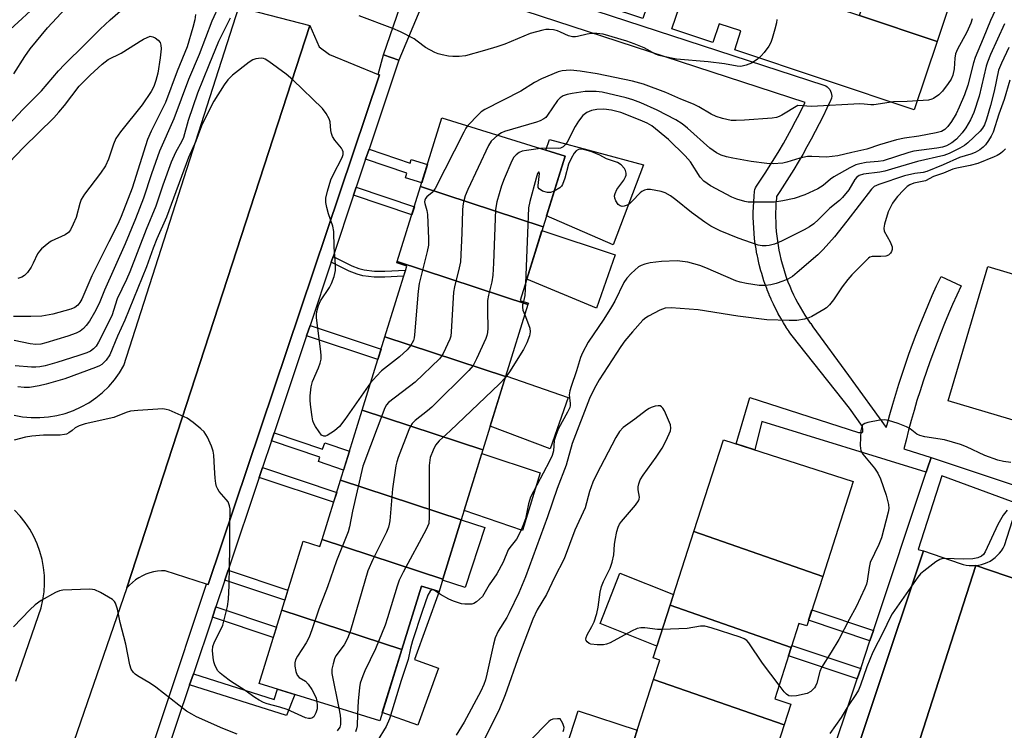
# Model space of a CAD drawing. Units: inches. Extents: x 1255767 to 1261767, y 549452 to 553452.
# Drawn here: x 1257720 to 1257985, y 551617 to 551808 of the extents above; entities that cross this region are included whole.
import ezdxf

# ---------------------------------------------------------------- set-up
doc = ezdxf.new("R2010")
doc.units = ezdxf.units.IN
doc.header["$MEASUREMENT"] = 0
for name, color, linetype in [('BLDG-Footprint', 5, 'Continuous'), ('CULTRL-Pad', 6, 'Continuous'), ('TRANS-Non Street Sidewalk', 7, 'Continuous'), ('TRANS-Parking Lot', 4, 'Continuous'), ('TRANS-Road', 130, 'Continuous'), ('TRANS-Street Sidewalk', 7, 'Continuous'), ('Undefined', 1, 'Continuous')]:
    doc.layers.add(name, color=color, linetype=linetype)

msp = doc.modelspace()

# ---------------------------------------------------------------- linework, layer by layer
at = {"layer": 'BLDG-Footprint'}
for points, elevation in [([(1257945.69, 551809.12), (1257956.58, 551842.55), (1257977.7, 551835.5), (1257966.58, 551802.15)], 437.01), ([(1257860.54, 551752.23), (1257827.53, 551763.05), (1257833.26, 551781.53), (1257866.44, 551771.24)], 435.01), ([(1257860.54, 551752.23), (1257854.37, 551732.34), (1257856.55, 551731.66), (1257856.44, 551731.31), (1257821.26, 551742.85), (1257827.53, 551763.05)], 433.05), ([(1257856.44, 551731.31), (1257850.43, 551711.93), (1257817.91, 551722.6), (1257823.82, 551741.66), (1257821.15, 551742.49), (1257821.26, 551742.85)], 433.09), ([(1258000.77, 551735.39), (1257989.5, 551699.47), (1257969.55, 551705.4), (1257980.28, 551741.49)], 425.68), ([(1257850.43, 551711.93), (1257844.32, 551692.2), (1257811.79, 551702.86), (1257817.91, 551722.6)], 433.05), ([(1257844.32, 551692.2), (1257838.46, 551673.3), (1257805.94, 551683.97), (1257811.79, 551702.86)], 433.05), ([(1257935.81, 551658.11), (1257901.11, 551670.15), (1257909.09, 551694.89), (1257944.03, 551683.62)], 424.75), ([(1257838.46, 551673.3), (1257833.51, 551657.34), (1257800.99, 551668.01), (1257805.94, 551683.97)], 432.72), ([(1257935.81, 551658.11), (1257931.5, 551644.75), (1257929.41, 551645.42), (1257927.34, 551638.99), (1257894.71, 551650.32), (1257901.11, 551670.15)], 424.92), ([(1257833.51, 551657.34), (1257832.49, 551654.05), (1257827.78, 551655.51), (1257822.47, 551638.39), (1257790.14, 551649), (1257795.9, 551667.57), (1257800.42, 551666.17), (1257800.99, 551668.01)], 432.22), ([(1257822.47, 551638.39), (1257816.52, 551619.19), (1257784.03, 551629.27), (1257790.14, 551649)], 430.7), ([(1257927.34, 551638.99), (1257922.87, 551625.13), (1257927.26, 551623.72), (1257925.45, 551618.11), (1257890.27, 551630.33), (1257891.95, 551635.55), (1257890.14, 551636.14), (1257894.71, 551650.32)], 424.8), ([(1257925.45, 551618.11), (1257919.45, 551599.5), (1257884.26, 551611.71), (1257890.27, 551630.33)], 423.29)]:
    msp.add_lwpolyline(points, close=True, dxfattribs=dict(at, elevation=elevation))
at = {"layer": 'CULTRL-Pad'}
for points in [[(1257907.99, 551818.85), (1257927.47, 551812.34), (1257928.17, 551812.11), (1257929.02, 551814.68), (1257945.69, 551809.12), (1257966.58, 551802.15), (1257960.43, 551783.73), (1257912.1, 551799.86), (1257913.79, 551804.94), (1257907.96, 551806.89), (1257906.26, 551801.81), (1257895.2, 551805.5), (1257897.21, 551811.54), (1257889.31, 551814.17), (1257887.35, 551808.3), (1257868.1, 551814.73), (1257873.33, 551830.41), (1257887.97, 551825.52)], [(1257887.59, 551768.89), (1257879.39, 551747.41), (1257861.46, 551755.2), (1257866.44, 551771.24), (1257861.27, 551772.84), (1257862.26, 551775.72)], [(1257879.95, 551744.68), (1257874.92, 551730.28), (1257856.16, 551738.13), (1257860.22, 551751.19)], [(1257867.29, 551706.26), (1257862.39, 551692.48), (1257846.3, 551698.59), (1257850.49, 551712.1)], [(1257859.72, 551685.97), (1257854.94, 551670.45), (1257839.24, 551675.82), (1257844.01, 551691.2)], [(1257844.79, 551671.22), (1257839.51, 551655.13), (1257833.44, 551657.12), (1257833.51, 551657.34), (1257838.46, 551673.3)], [(1257895.66, 551653.27), (1257891.17, 551639.33), (1257875.86, 551645.38), (1257881.22, 551658.97)], [(1257832.37, 551633.41), (1257826.8, 551618.01), (1257817.22, 551621.47), (1257822.47, 551638.39), (1257827.78, 551655.51), (1257832.49, 551654.05), (1257825.88, 551635.76)], [(1257877.96, 551592.18), (1257875.4, 551584.23), (1257865.71, 551587.36), (1257870.75, 551602.97), (1257864.49, 551604.99), (1257869.94, 551621.88), (1257885.88, 551616.73), (1257884.26, 551611.71)]]:
    msp.add_lwpolyline(points, close=True, dxfattribs=at)
at = {"layer": 'TRANS-Non Street Sidewalk'}
msp.add_lwpolyline([(1257829.82, 551825.08), (1257936.15, 551790.36), (1257936.6, 551790.17), (1257937.02, 551789.91), (1257937.39, 551789.58), (1257937.69, 551789.21), (1257937.94, 551788.78), (1257938.11, 551788.32), (1257938.2, 551787.84), (1257938.22, 551787.35), (1257938.15, 551786.87), (1257938.01, 551786.4), (1257937.94, 551786.23), (1257936.95, 551784.13), (1257935.93, 551782.02), (1257934.88, 551779.93), (1257933.8, 551777.84), (1257932.7, 551775.78), (1257931.57, 551773.72), (1257930.41, 551771.68), (1257929.23, 551769.66), (1257928.03, 551767.65), (1257926.79, 551765.66), (1257925.53, 551763.68), (1257924.25, 551761.72), (1257923.37, 551760.41), (1257923.32, 551759.86), (1257923.22, 551758.61), (1257923.15, 551757.31), (1257923.12, 551756.06), (1257923.11, 551754.78), (1257923.14, 551753.53), (1257923.21, 551752.28), (1257923.3, 551750.98), (1257923.43, 551749.73), (1257923.59, 551748.47), (1257923.78, 551747.23), (1257924, 551745.97), (1257924.26, 551744.74), (1257924.55, 551743.5), (1257924.87, 551742.26), (1257925.21, 551741.05), (1257925.6, 551739.83), (1257926, 551738.63), (1257926.44, 551737.45), (1257926.92, 551736.27), (1257927.42, 551735.11), (1257927.95, 551733.95), (1257928.51, 551732.81), (1257929.09, 551731.7), (1257929.71, 551730.59), (1257930.35, 551729.5), (1257931.03, 551728.41), (1257931.72, 551727.36), (1257932.47, 551726.29), (1257932.57, 551726.15), (1257933.12, 551725.25), (1257942.73, 551712.18), (1257952.91, 551698.16), (1257953.12, 551698.99), (1257953.87, 551701.72), (1257954.64, 551704.45), (1257955.45, 551707.16), (1257956.29, 551709.87), (1257957.16, 551712.57), (1257958.07, 551715.25), (1257959.01, 551717.93), (1257959.98, 551720.59), (1257960.98, 551723.24), (1257962.02, 551725.88), (1257963.08, 551728.5), (1257964.18, 551731.12), (1257965.31, 551733.72), (1257966.47, 551736.3), (1257967.66, 551738.85), (1257973.1, 551736.33), (1257971.93, 551733.81), (1257970.79, 551731.28), (1257969.7, 551728.76), (1257968.63, 551726.23), (1257967.59, 551723.66), (1257966.58, 551721.07), (1257965.61, 551718.51), (1257964.66, 551715.91), (1257963.75, 551713.3), (1257962.86, 551710.68), (1257962.01, 551708.06), (1257961.19, 551705.42), (1257960.41, 551702.78), (1257959.65, 551700.11), (1257958.92, 551697.44), (1257958.23, 551694.78), (1257957.65, 551692.42), (1257957.89, 551692.37), (1257964.98, 551690.1), (1257963.97, 551686.96), (1257963.7, 551686.16), (1257919.4, 551699.79), (1257917.5, 551692.18), (1257912.5, 551693.79), (1257916.2, 551706.27), (1257945.44, 551696.88), (1257946.41, 551696.88), (1257946.6, 551696.98), (1257946.6, 551697.56), (1257946.5, 551698.43), (1257943.02, 551703.37), (1257927.55, 551722.85), (1257927.51, 551722.93), (1257926.78, 551723.96), (1257926.74, 551724.02), (1257926, 551725.14), (1257925.96, 551725.21), (1257925.25, 551726.35), (1257925.21, 551726.41), (1257924.52, 551727.58), (1257924.49, 551727.63), (1257923.83, 551728.81), (1257923.79, 551728.88), (1257923.17, 551730.07), (1257923.14, 551730.14), (1257922.54, 551731.34), (1257922.51, 551731.41), (1257921.95, 551732.63), (1257921.92, 551732.7), (1257921.39, 551733.94), (1257921.36, 551734.01), (1257920.86, 551735.26), (1257920.83, 551735.33), (1257920.36, 551736.6), (1257920.34, 551736.66), (1257919.9, 551737.93), (1257919.88, 551738), (1257919.48, 551739.29), (1257919.46, 551739.36), (1257919.09, 551740.65), (1257919.06, 551740.73), (1257918.73, 551742.03), (1257918.71, 551742.1), (1257918.41, 551743.41), (1257918.39, 551743.49), (1257918.12, 551744.8), (1257918.11, 551744.88), (1257917.87, 551746.21), (1257917.86, 551746.28), (1257917.65, 551747.61), (1257917.64, 551747.68), (1257917.47, 551749.02), (1257917.47, 551749.09), (1257917.33, 551750.43), (1257917.32, 551750.5), (1257917.22, 551751.85), (1257917.22, 551751.92), (1257917.15, 551753.26), (1257917.15, 551753.34), (1257917.12, 551754.69), (1257917.12, 551754.76), (1257917.12, 551756.11), (1257917.12, 551756.18), (1257917.15, 551757.52), (1257917.16, 551757.6), (1257917.23, 551758.94), (1257917.23, 551759.02), (1257917.34, 551760.36), (1257917.34, 551760.44), (1257917.48, 551761.77), (1257917.57, 551762.26), (1257917.74, 551762.72), (1257917.98, 551763.14), (1257919.25, 551765.03), (1257920.49, 551766.93), (1257921.7, 551768.83), (1257922.9, 551770.77), (1257924.06, 551772.71), (1257925.21, 551774.66), (1257926.33, 551776.65), (1257927.42, 551778.63), (1257928.49, 551780.63), (1257929.53, 551782.65), (1257930.54, 551784.66), (1257931.05, 551785.71), (1257830.68, 551818.49), (1257821.67, 551797.1), (1257817.53, 551798.56), (1257825.65, 551822.06)], dxfattribs=at)
for points in [[(1257812.74, 551770.41), (1257813.64, 551773.09), (1257824.71, 551769.38), (1257825.01, 551770.36), (1257829.38, 551769.01), (1257827.84, 551764.04), (1257823.47, 551765.39), (1257823.87, 551766.68)], [(1257809.5, 551760.71), (1257810.22, 551762.87), (1257825.85, 551757.64), (1257825.18, 551755.46)], [(1257803.47, 551742.67), (1257803.99, 551744.22), (1257808.99, 551741.75), (1257810.94, 551740.99), (1257812.31, 551740.64), (1257815.09, 551740.3), (1257817.9, 551740.3), (1257823.48, 551740.55), (1257822.97, 551738.91), (1257817.93, 551738.69), (1257814.99, 551738.69), (1257812.01, 551739.04), (1257810.45, 551739.44), (1257808.34, 551740.27)], [(1257796.85, 551722.88), (1257797.77, 551725.65), (1257816.88, 551719.26), (1257816.01, 551716.47)], [(1257787.39, 551694.6), (1257788.11, 551696.74), (1257801.15, 551692.38), (1257801.71, 551694.04), (1257808.37, 551691.82), (1257806.79, 551686.73), (1257800.02, 551688.99), (1257800.43, 551690.23)], [(1257784.1, 551684.76), (1257784.99, 551687.4), (1257804.94, 551680.73), (1257804.11, 551678.07)], [(1257774.86, 551657.13), (1257775.13, 551657.93), (1257775.75, 551659.77), (1257791.82, 551654.39), (1257790.99, 551651.73)], [(1257771.5, 551647.16), (1257772.44, 551649.95), (1257788.74, 551644.46), (1257787.87, 551641.65)], [(1257949.46, 551643.56), (1257948.53, 551640.78), (1257932, 551646.31), (1257932.9, 551649.1)], [(1257946.03, 551633.31), (1257945.1, 551630.53), (1257926.61, 551636.72), (1257927.34, 551638.99), (1257927.51, 551639.51)], [(1257765.35, 551628.87), (1257766.37, 551631.89), (1257788.15, 551625), (1257789.04, 551627.71), (1257793.71, 551626.27), (1257791.44, 551620.62)]]:
    msp.add_lwpolyline(points, close=True, dxfattribs=at)
at = {"layer": 'TRANS-Parking Lot'}
for points in [[(1257816.14, 551793.24), (1257816.49, 551793.1), (1257770.32, 551655.89), (1257769.93, 551656.01), (1257758.79, 551659.58), (1257757.73, 551659.57), (1257756.67, 551659.48), (1257755.62, 551659.3), (1257754.59, 551659.03), (1257753.59, 551658.68), (1257752.62, 551658.24), (1257751.69, 551657.73), (1257750.8, 551657.15), (1257749.96, 551656.49), (1257749.19, 551655.76), (1257748.47, 551654.98), (1257797.69, 551806.44), (1257800.26, 551800.68), (1257803.04, 551798.63)], [(1257977.02, 551661.03), (1257951.2, 551580.68), (1257950.85, 551581.19), (1257950.36, 551581.78), (1257949.84, 551582.33), (1257949.26, 551582.83), (1257948.65, 551583.28), (1257948, 551583.68), (1257947.32, 551584.03), (1257937, 551587.27), (1257937.04, 551587.39), (1257962.9, 551664.99), (1257962.91, 551665.02), (1257972.84, 551661.58), (1257973.63, 551661.33), (1257974.44, 551661.14), (1257975.26, 551661.03), (1257976.09, 551660.99), (1257976.91, 551661.02)]]:
    msp.add_lwpolyline(points, close=True, dxfattribs=at)
msp.add_lwpolyline([(1258131.64, 551608.36), (1257977.02, 551661.03), (1257977.74, 551661.12), (1257978.55, 551661.3), (1257979.34, 551661.54), (1257980.11, 551661.86), (1257980.85, 551662.23), (1257981.55, 551662.68), (1257982.21, 551663.18), (1257982.82, 551663.73), (1257983.39, 551664.34), (1257983.9, 551664.99), (1257984.35, 551665.69), (1257984.74, 551666.42), (1257988.31, 551677.6), (1258033.82, 551662.68), (1258133.72, 551629.94), (1258133.63, 551629.7), (1258128.66, 551616.57)], dxfattribs=at)
at = {"layer": 'TRANS-Road'}
for points in [[(1257718.09, 551701.48, 0), (1257720.37, 551701.07, 0), (1257722.68, 551700.86, 0), (1257725, 551700.85, 0), (1257727.31, 551701.03, 0), (1257729.6, 551701.42, 0), (1257731.85, 551702, 0), (1257734.03, 551702.77, 0), (1257736.15, 551703.72, 0), (1257738.17, 551704.86, 0), (1257740.09, 551706.17, 0), (1257741.88, 551707.63, 0), (1257743.55, 551709.24, 0), (1257745.07, 551710.99, 0), (1257746.43, 551712.87, 0), (1257747.63, 551714.86, 0), (1257778.57, 551811.32, 0), (1257797.69, 551806.44, 0), (1257748.47, 551654.98, 0), (1257730.55, 551603.23, 0), (1257730.34, 551602.37, 0), (1257730.2, 551601.5, 0), (1257662.61, 551406.49, 0)], [(1257718.58, 551629.85, 0), (1257724.66, 551647.53, 0), (1257725.33, 551649.62, 0), (1257725.82, 551651.76, 0), (1257726.14, 551653.94, 0), (1257726.27, 551656.13, 0), (1257726.23, 551658.33, 0), (1257726.01, 551660.52, 0), (1257725.61, 551662.68, 0), (1257725.03, 551664.79, 0), (1257724.28, 551666.86, 0), (1257723.37, 551668.86, 0), (1257722.29, 551670.78, 0), (1257721.07, 551672.6, 0), (1257719.69, 551674.32, 0), (1257718.18, 551675.91, 0)], [(1258268.99, 551476.33, 0), (1258134.8, 551522.58, 0), (1258134.54, 551522.67, 0), (1258125.16, 551525.74, 0), (1258114.8, 551529.14, 0), (1257951.2, 551580.68, 0), (1257977.02, 551661.03, 0), (1258131.64, 551608.36, 0), (1258132.12, 551608.18, 0), (1258132.62, 551608.04, 0), (1258133.12, 551607.94, 0), (1258133.63, 551607.89, 0), (1258134.15, 551607.88, 0), (1258134.66, 551607.91, 0), (1258135.17, 551607.99, 0), (1258135.67, 551608.11, 0), (1258136.16, 551608.27, 0), (1258136.63, 551608.48, 0), (1258137.08, 551608.73, 0), (1258137.51, 551609.01, 0)]]:
    msp.add_polyline3d(points, dxfattribs=at)
at = {"layer": 'TRANS-Street Sidewalk'}
for points in [[(1257722.54, 551810.41), (1257715.89, 551804.23)], [(1257747.13, 551587.47), (1257769.93, 551656.01), (1257770.32, 551655.89), (1257816.49, 551793.1), (1257816.14, 551793.24), (1257817.53, 551798.56), (1257821.67, 551797.1), (1257813.64, 551773.09), (1257812.74, 551770.41), (1257810.22, 551762.87), (1257809.5, 551760.71), (1257803.99, 551744.22), (1257803.47, 551742.67), (1257797.77, 551725.65), (1257796.85, 551722.88), (1257788.11, 551696.74), (1257787.39, 551694.6), (1257784.99, 551687.4), (1257784.1, 551684.76), (1257775.75, 551659.77), (1257775.13, 551657.93), (1257774.86, 551657.13), (1257772.44, 551649.95), (1257771.5, 551647.16), (1257766.37, 551631.89), (1257765.35, 551628.87), (1257751.71, 551588.37)], [(1257936.66, 551605.29), (1257945.1, 551630.53), (1257946.03, 551633.31), (1257948.53, 551640.78), (1257949.46, 551643.56), (1257963.7, 551686.16), (1257963.97, 551686.96), (1257964.98, 551690.1), (1257988.94, 551682.08), (1257991.62, 551681.19), (1258016.2, 551672.96), (1258019.04, 551672.01), (1258025.5, 551669.85), (1258026.68, 551669.46), (1258029.59, 551668.49), (1258044.36, 551663.59), (1258047.06, 551662.7), (1258073.33, 551653.98), (1258075.8, 551653.16), (1258091.81, 551647.85), (1258094.94, 551646.81), (1258096.65, 551646.24), (1258117.57, 551639.36), (1258138.49, 551632.48)], [(1258143.87, 551624.68), (1258136.38, 551626.81), (1258137.28, 551628.93), (1258133.63, 551629.7), (1258133.72, 551629.94), (1258033.82, 551662.68), (1257988.31, 551677.6), (1257967.89, 551685.18), (1257961.51, 551665.37), (1257962.9, 551664.99), (1257937.04, 551587.39)]]:
    msp.add_lwpolyline(points, dxfattribs=at)
at = {"layer": 'Undefined'}
for points, elevation in [([(1257983.57, 551813.41), (1257980.96, 551807.79), (1257979.01, 551802.9), (1257976.84, 551797.76), (1257976.41, 551796.36), (1257974.87, 551790.38), (1257973.94, 551787.78), (1257972.56, 551784.42), (1257971.7, 551782.67), (1257970.52, 551780.59), (1257969.49, 551779.21), (1257968.69, 551778.43), (1257967.8, 551777.91), (1257966.38, 551777.52), (1257961.69, 551776.64), (1257957.8, 551776.06), (1257955.69, 551775.64), (1257951.13, 551774.32), (1257947.67, 551773.09), (1257943.63, 551772.21), (1257939.88, 551771.29), (1257936.85, 551771), (1257932.86, 551771.16), (1257931.74, 551771.12), (1257929.62, 551770.7), (1257926.18, 551769.65), (1257925.03, 551769.39), (1257922.46, 551769.18), (1257920.75, 551769.27), (1257916.5, 551769.82), (1257911.59, 551770.69), (1257909.87, 551771.05), (1257908.47, 551771.52), (1257907.19, 551772.15), (1257905.38, 551773.39), (1257899.4, 551778.79), (1257897.96, 551779.95), (1257896.26, 551780.98), (1257891.27, 551783.65), (1257886.79, 551785.63), (1257884.69, 551786.39), (1257882.86, 551786.94), (1257876.45, 551788.44), (1257874.81, 551788.63), (1257873.02, 551788.68), (1257871.85, 551788.61), (1257868.38, 551788.11), (1257866.97, 551787.84), (1257865.96, 551787.5), (1257865.11, 551786.98), (1257864.35, 551786.26), (1257861.72, 551782.25), (1257861.23, 551781.69), (1257860.67, 551781.26), (1257859.74, 551780.79), (1257858.71, 551780.41), (1257850.12, 551777.87), (1257849.31, 551777.52), (1257848.32, 551776.86)], 434), ([(1257709.2, 551771.83), (1257720.41, 551783.8), (1257725.43, 551788.86), (1257730.02, 551794.19), (1257731.64, 551795.95), (1257737.25, 551801.38), (1257741.22, 551805.42), (1257743.97, 551807.98), (1257747.32, 551810.92)], 442), ([(1257718.02, 551793.36), (1257721, 551798.11), (1257722.39, 551800.14), (1257727.07, 551805.8), (1257732.04, 551811.11)], 440), ([(1257773.39, 551812.09), (1257771.36, 551807.54), (1257767.89, 551798.62), (1257765.03, 551791.87), (1257761.11, 551781.31), (1257757.2, 551772.55), (1257755.04, 551766.44), (1257752.92, 551759.9), (1257750.76, 551754.35), (1257747.97, 551747.68), (1257742.42, 551735.14), (1257741.01, 551731.58), (1257739.73, 551729.15), (1257738.35, 551726.86), (1257737.51, 551725.69), (1257736.75, 551724.83), (1257735.83, 551724.13), (1257734.79, 551723.58), (1257732.55, 551722.8), (1257726.64, 551720.97), (1257725.26, 551720.65), (1257723.97, 551720.53), (1257722.42, 551720.69), (1257718.08, 551721.61)], 440), ([(1257766.93, 551809.4), (1257766.76, 551807.94), (1257766.24, 551805.92), (1257764.68, 551800.68), (1257761.99, 551794.08), (1257758.81, 551785.66), (1257757.9, 551783.7), (1257755.01, 551777.98), (1257754.02, 551775.7), (1257749.85, 551762.66), (1257746.93, 551755), (1257746.04, 551752.89), (1257743.59, 551748.2), (1257739, 551739.05), (1257736.3, 551732.7), (1257735.79, 551731.82), (1257735.22, 551731.09), (1257734.45, 551730.51), (1257733.4, 551730.06), (1257728.5, 551728.71), (1257725.57, 551728.17), (1257722.63, 551728.08), (1257717.91, 551728.11)], 442), ([(1257776.24, 551808.37), (1257773.13, 551802.11), (1257770.47, 551795.78), (1257767.5, 551788.21), (1257764.92, 551780.88), (1257763.72, 551776.26), (1257763.25, 551775.28), (1257761.51, 551772.2), (1257760.38, 551769.66), (1257758.14, 551763.45), (1257756.26, 551757.74), (1257753.63, 551751.52), (1257749.24, 551740.13), (1257748.33, 551738.04), (1257745.86, 551732.8), (1257744.42, 551728.29), (1257740.84, 551721.14), (1257740.15, 551720.04), (1257739.48, 551719.33), (1257738.66, 551718.77), (1257737.64, 551718.31), (1257735.47, 551717.53), (1257729.61, 551715.65), (1257726.44, 551714.79), (1257725.05, 551714.54), (1257723.97, 551714.43), (1257722.8, 551714.43), (1257718.33, 551714.77)], 438), ([(1257923.45, 551807.99), (1257923.32, 551807.13), (1257922.89, 551805.43), (1257922.19, 551802.9), (1257921.8, 551801.8), (1257921.26, 551800.84), (1257920.02, 551799.16), (1257919.24, 551798.26), (1257918.22, 551797.35), (1257917.35, 551796.7), (1257916.62, 551796.28), (1257915.23, 551795.75), (1257914.08, 551795.46), (1257913.56, 551795.41), (1257912.77, 551795.47), (1257909.38, 551796.11), (1257904.92, 551796.66), (1257896.46, 551797.38), (1257892.91, 551798.07), (1257891.81, 551798.37), (1257890.82, 551798.74), (1257887.72, 551800.43), (1257885.02, 551801.52), (1257883.09, 551802.21), (1257876.71, 551804.12), (1257874.99, 551804.3), (1257873.55, 551804.28), (1257872.39, 551804.08), (1257869.78, 551803.43), (1257869.2, 551803.36), (1257868.42, 551803.38), (1257867.38, 551803.62), (1257865.23, 551804.65), (1257864.41, 551804.97), (1257863.28, 551805.24), (1257862.12, 551805.37), (1257861.27, 551805.31), (1257860.42, 551805.15), (1257857.06, 551804.28), (1257850.19, 551801.36), (1257848.07, 551800.63), (1257844.78, 551799.65), (1257839.66, 551798.27), (1257837.95, 551798.07), (1257836.24, 551798.03), (1257835.09, 551798.16), (1257833.36, 551798.52), (1257832.23, 551798.82), (1257831.41, 551799.14), (1257828.82, 551800.5), (1257826.64, 551802.22), (1257825.78, 551802.79), (1257822.1, 551804.67), (1257820.05, 551805.6), (1257811.01, 551809.01)], 438), ([(1257976.06, 551808.19), (1257975.7, 551807.07), (1257974.61, 551804.65), (1257972.13, 551800.04), (1257971.56, 551798.76), (1257971.37, 551797.65), (1257971.24, 551794.74), (1257970.88, 551793.03), (1257970.41, 551791.98), (1257969.62, 551790.79), (1257968.03, 551788.75), (1257967.05, 551787.72), (1257965.65, 551786.77), (1257965.14, 551786.54), (1257964.32, 551786.35), (1257958.54, 551785.93), (1257954.83, 551785.88), (1257949.58, 551785.06), (1257948.77, 551785.05), (1257946.97, 551785.26), (1257945.82, 551785.29), (1257932.76, 551784.58), (1257929.12, 551784.89)], 436), ([(1257984.79, 551806.84), (1257980.99, 551798.61), (1257980.15, 551796.56), (1257979.81, 551795.51), (1257977.93, 551787.38), (1257976.45, 551782.97), (1257975.61, 551781.02), (1257974.32, 551778.87), (1257973.35, 551777.5), (1257971.84, 551775.83), (1257970.61, 551774.83), (1257969.17, 551774), (1257968.07, 551773.62), (1257966.51, 551773.35), (1257960.38, 551772.58), (1257958.96, 551772.19), (1257952.05, 551769.99), (1257950.74, 551769.78), (1257947.46, 551769.53), (1257945.79, 551769.2), (1257944.71, 551768.89), (1257943.13, 551768.12), (1257938.78, 551765.66), (1257937.89, 551765.03), (1257935.94, 551763.38), (1257934.52, 551762.45), (1257931.01, 551760.79), (1257928.15, 551759.8), (1257925.09, 551759.18), (1257922.84, 551758.84), (1257916.87, 551758.82), (1257915.69, 551758.89), (1257914.84, 551759.03), (1257912.68, 551759.67), (1257911.35, 551760.18), (1257905.62, 551763.24), (1257904.65, 551763.85), (1257903.83, 551764.5), (1257902.84, 551765.62), (1257900.17, 551769.7), (1257898.75, 551771.37), (1257894.25, 551775.75), (1257889.78, 551779.36), (1257888.52, 551780.13), (1257886.64, 551780.96), (1257881.47, 551782.95), (1257878.89, 551783.62), (1257876.91, 551783.85), (1257874.97, 551783.82), (1257873.59, 551783.52), (1257872.27, 551782.96), (1257871.21, 551782.16), (1257870.02, 551780.63), (1257869.12, 551779.2), (1257866.98, 551775.04), (1257866.52, 551774.36), (1257865.93, 551773.79), (1257865.2, 551773.4), (1257864.68, 551773.3), (1257861.33, 551773.42), (1257859.78, 551773.3)], 432), ([(1257716.75, 551769.57), (1257720.62, 551773.55), (1257728.75, 551781.57), (1257730.15, 551783.07), (1257731.67, 551784.84), (1257735.63, 551790.05), (1257736.56, 551791.11), (1257738.55, 551793.08), (1257741.78, 551795.98), (1257743.37, 551797.22), (1257746.89, 551798.97), (1257749.37, 551800.47), (1257752.06, 551802.23), (1257752.96, 551802.72), (1257754.76, 551803.52), (1257755.47, 551803.37), (1257756.07, 551803.1), (1257756.87, 551802.51), (1257757.37, 551801.86), (1257757.63, 551801.16), (1257757.72, 551800.12), (1257757.45, 551797.67), (1257756.8, 551793.54), (1257756.26, 551791.59), (1257755.67, 551789.97), (1257754.99, 551788.68), (1257752.6, 551785.08), (1257746.73, 551777.76), (1257745.48, 551775.98), (1257744.83, 551774.47), (1257743.51, 551770.41), (1257742.65, 551768.64), (1257741.37, 551766.64), (1257737.08, 551761.04), (1257736.14, 551759.58), (1257735.76, 551758.47), (1257734.79, 551754.74), (1257734.01, 551752.9), (1257733.24, 551751.38), (1257732.75, 551750.73), (1257731.86, 551750.09), (1257728.09, 551748.35), (1257727.4, 551747.94), (1257725.49, 551746.26), (1257724.91, 551745.64), (1257724.42, 551744.96), (1257723.25, 551742.4), (1257722.68, 551741.39), (1257721.67, 551739.96), (1257720.91, 551739.12), (1257720.19, 551738.7), (1257719.08, 551738.34)], 444), ([(1257985.93, 551800.48), (1257983.91, 551796.31), (1257983.16, 551794.4), (1257981.93, 551788.77), (1257980.98, 551784.92), (1257979.93, 551781.24), (1257979.37, 551779.65), (1257978.87, 551778.8), (1257978.16, 551777.99), (1257974.85, 551774.85), (1257973.96, 551774.15), (1257972.7, 551773.42), (1257969.84, 551771.96), (1257968.4, 551771.38), (1257961.29, 551769.82), (1257955.25, 551767.97), (1257952.55, 551767.24), (1257951.14, 551766.97), (1257946.78, 551766.4), (1257945.63, 551766.02), (1257945.02, 551765.6), (1257944.49, 551765), (1257942.81, 551762.18), (1257941.15, 551760.07), (1257940.35, 551759.33), (1257937.72, 551757.21), (1257934.68, 551754.17), (1257933.41, 551753.05), (1257932.29, 551752.25), (1257930.82, 551751.42), (1257924.7, 551748.31), (1257922.8, 551747.53), (1257921.42, 551747.16), (1257920.59, 551747.06), (1257919.5, 551747.1), (1257918.4, 551747.29), (1257913.06, 551749.13), (1257908.2, 551751.14), (1257905.68, 551752.4), (1257904.03, 551753.46), (1257900.44, 551756.1), (1257896.24, 551759.5), (1257894.83, 551760.54), (1257893.36, 551761.4), (1257892.28, 551761.76), (1257889.41, 551762.23), (1257888.56, 551762.23), (1257887.78, 551762.06), (1257887.06, 551761.73), (1257886.63, 551761.39), (1257884.53, 551759.08), (1257883.69, 551758.36), (1257883.19, 551758.08), (1257882.38, 551757.8), (1257881.85, 551757.73), (1257881.24, 551757.85), (1257880.69, 551758.27), (1257880.06, 551759.18), (1257879.8, 551759.91), (1257879.77, 551760.58), (1257879.92, 551761.23), (1257880.4, 551762.25), (1257882.23, 551764.75), (1257882.74, 551765.67), (1257882.88, 551766.14), (1257882.91, 551766.64), (1257882.72, 551767.4), (1257882.47, 551767.88), (1257881.5, 551768.94), (1257880.55, 551769.52), (1257879.76, 551769.83), (1257877.56, 551770.49), (1257875.76, 551771.47), (1257874.75, 551771.94), (1257873.41, 551772.45), (1257871.79, 551772.92), (1257870.79, 551773.08), (1257870.06, 551773.01), (1257869.42, 551772.64), (1257868.9, 551772.05), (1257868.04, 551770.63), (1257867.35, 551769.11), (1257866.41, 551765.35), (1257865.73, 551763.57), (1257865.44, 551763.13), (1257865.05, 551762.75), (1257863.51, 551761.81)], 430), ([(1257814.07, 551710.2), (1257807.16, 551700.35), (1257805.71, 551698.45), (1257804.34, 551697.31), (1257802.36, 551696.04), (1257801.89, 551695.85), (1257801.44, 551695.81), (1257800.87, 551696.16), (1257800.19, 551697), (1257799.22, 551698.45), (1257798.81, 551699.22), (1257798.54, 551699.95), (1257798.3, 551701.06), (1257797.95, 551703.67), (1257797.78, 551705.36), (1257797.77, 551706.75), (1257798.08, 551709.1), (1257798.4, 551710.54), (1257800.07, 551714.24), (1257800.52, 551715.55), (1257800.76, 551716.61), (1257800.78, 551717.49), (1257800.67, 551718.67), (1257799.53, 551727.75), (1257799.49, 551728.61), (1257799.59, 551729.43), (1257800.05, 551731.01), (1257800.61, 551732.27), (1257803.01, 551735.91), (1257803.58, 551736.92), (1257804.26, 551738.82), (1257804.63, 551740.5), (1257804.63, 551741.97), (1257804.26, 551746.7), (1257804.15, 551751), (1257803.87, 551752.35), (1257802.72, 551755.71), (1257802.28, 551757.39), (1257802.02, 551758.79), (1257802.04, 551759.91), (1257802.5, 551761.86), (1257803.39, 551764.91), (1257803.98, 551766.23), (1257806.44, 551770.89), (1257806.67, 551771.68), (1257806.65, 551772.41), (1257806.51, 551772.88), (1257806.22, 551773.42), (1257804.43, 551775.59), (1257803.81, 551776.51), (1257803.51, 551777.32), (1257803.32, 551778.19), (1257803.14, 551780.46), (1257802.93, 551781.25), (1257802.13, 551782.74), (1257801.09, 551784.07), (1257793.16, 551791.82), (1257791.36, 551793.3), (1257786.67, 551796.77), (1257785.7, 551797.37), (1257785.19, 551797.56), (1257784.64, 551797.63), (1257783.21, 551797.47), (1257782.38, 551797.21), (1257781.38, 551796.59), (1257776.92, 551793.02), (1257775.61, 551791.81), (1257774.64, 551790.48), (1257771.85, 551786.03), (1257770.67, 551783.82), (1257768.53, 551779.39), (1257767.01, 551775.27), (1257765.03, 551770.9), (1257759.16, 551754.83), (1257756.49, 551748.94), (1257755.52, 551746.46), (1257753.7, 551741.4), (1257747.9, 551727.11), (1257745.95, 551722.82), (1257743.85, 551717.78), (1257742.86, 551716.31), (1257742.28, 551715.65), (1257741.67, 551715.13), (1257741.05, 551714.77), (1257739.98, 551714.31), (1257731.74, 551711.29), (1257726.76, 551709.82), (1257724.79, 551709.38), (1257722.21, 551708.99), (1257720.81, 551708.96), (1257719.1, 551709.13)], 436), ([(1257929.12, 551784.89), (1257924.84, 551782.24), (1257924.08, 551781.88), (1257923.32, 551781.65), (1257922.19, 551781.49), (1257914.78, 551780.93), (1257912.53, 551780.82), (1257911.12, 551780.88), (1257908.79, 551781.38), (1257907.09, 551781.9), (1257905.8, 551782.54), (1257902.45, 551784.51), (1257901, 551785.22), (1257897.6, 551786.59), (1257893.56, 551788.42), (1257887.54, 551790.64), (1257884.58, 551791.39), (1257875.07, 551793.43), (1257870.54, 551794.1), (1257867.86, 551794.35), (1257866.76, 551794.34), (1257865.64, 551794.21), (1257864.55, 551793.91), (1257860.09, 551792.06), (1257858.17, 551791.03), (1257854.5, 551788.73), (1257844.84, 551783.76), (1257843.86, 551783.14), (1257843.2, 551782.58), (1257840.19, 551779.38)], 436), ([(1257986.17, 551791.68), (1257984.69, 551786.5), (1257983.25, 551782.58), (1257981.69, 551777.68), (1257981.2, 551776.64), (1257980.47, 551775.42), (1257979.65, 551774.28), (1257979.05, 551773.65), (1257978.11, 551772.92), (1257976.81, 551772.24), (1257975.7, 551771.82), (1257972.63, 551770.89), (1257968.24, 551768.93), (1257963.88, 551767.12), (1257962.81, 551766.83), (1257960.65, 551766.57), (1257957.87, 551765.9), (1257950.89, 551763.61), (1257949.67, 551763.04), (1257948.9, 551762.33), (1257942.3, 551753.74), (1257938.98, 551749.56), (1257935.96, 551746.12), (1257934.49, 551744.7), (1257928.97, 551739.88), (1257927.64, 551738.88), (1257926.38, 551738.1), (1257925.09, 551737.54), (1257923.23, 551736.95), (1257921.86, 551736.64), (1257920.46, 551736.44), (1257919.56, 551736.4), (1257918.73, 551736.46), (1257915.32, 551736.99), (1257913.62, 551737.31), (1257912.39, 551737.68), (1257904.37, 551741.21), (1257902.76, 551741.82), (1257899.5, 551742.71), (1257896.61, 551743.02), (1257892.42, 551742.91), (1257889.31, 551742.48), (1257887.92, 551742.2), (1257886.93, 551741.82), (1257886.23, 551741.41), (1257884.2, 551739.68), (1257883.09, 551738.38), (1257882.29, 551737.22), (1257879.79, 551732.22), (1257878.96, 551730.71), (1257876.87, 551727.34), (1257872.61, 551721.14), (1257871.1, 551718.32), (1257870.57, 551716.99), (1257869.52, 551713.4), (1257868.03, 551709.23), (1257867.69, 551708.1), (1257867.56, 551706.97), (1257867.82, 551704.67), (1257867.82, 551704.12), (1257867.71, 551703.59), (1257867.12, 551702.29), (1257864.68, 551697.94), (1257864, 551696.32), (1257863.51, 551694.66), (1257863.3, 551691.89), (1257862.95, 551690.62), (1257862.24, 551689.09), (1257857.14, 551679.47), (1257856.58, 551677.6), (1257855.74, 551673.64), (1257855.1, 551671.75), (1257854.46, 551670.16), (1257853.33, 551668.09), (1257851.53, 551665.9), (1257851.1, 551665.27), (1257849.75, 551661.97), (1257848.1, 551658.81), (1257845.95, 551655.8), (1257844.19, 551652.73), (1257843.42, 551651.93), (1257842.54, 551651.24), (1257841.84, 551650.82), (1257841.34, 551650.66), (1257840.53, 551650.58), (1257839.42, 551650.62), (1257838.58, 551650.73), (1257837.76, 551650.95), (1257836.41, 551651.42), (1257835.1, 551651.99), (1257832.86, 551653.27), (1257831.02, 551654.46), (1257830.6, 551654.51), (1257830.1, 551654.16), (1257829.52, 551653.04), (1257827.92, 551648.67), (1257825.35, 551640.75), (1257824.77, 551638.75), (1257824.18, 551635.72), (1257822.26, 551630.06), (1257819.15, 551619.74), (1257818.25, 551617.67), (1257815.88, 551613.7)], 428), ([(1257840.19, 551779.38), (1257839.72, 551778.74), (1257839.13, 551777.7), (1257831.47, 551762.52), (1257830.69, 551761.45), (1257829.17, 551760.26), (1257828.85, 551759.85), (1257828.65, 551759.39), (1257828.59, 551758.97), (1257828.65, 551758.52), (1257829.18, 551756.65), (1257829.35, 551755.49), (1257829.66, 551749), (1257829.65, 551747.25), (1257829.32, 551745.53), (1257827.15, 551736.92), (1257826.92, 551734.88), (1257825.92, 551723.12), (1257825.81, 551722.35), (1257825.59, 551721.58), (1257824.85, 551720.13), (1257823.92, 551719.08), (1257821.81, 551717.17), (1257817.02, 551713.43), (1257815.64, 551712.01), (1257814.07, 551710.2)], 436), ([(1257848.32, 551776.86), (1257846.57, 551775.29), (1257845.78, 551774.07), (1257840.22, 551762.25), (1257839.57, 551760.59), (1257839.06, 551758.87), (1257838.88, 551757.86), (1257838.79, 551756.69), (1257838.61, 551750.51), (1257838.25, 551742.79), (1257837.96, 551741.2), (1257836.63, 551736.08), (1257836.35, 551734.64), (1257835.79, 551723.91), (1257835.64, 551722.8), (1257835.39, 551722), (1257833.62, 551718.1), (1257833.18, 551717.37), (1257832.62, 551716.7), (1257826.03, 551710.35), (1257818.93, 551704.9), (1257818.36, 551704.25), (1257817.94, 551703.49), (1257812.01, 551687.81), (1257809.22, 551675.7), (1257808.39, 551671.44), (1257808, 551670.09), (1257804.9, 551662.3), (1257802.48, 551655.27), (1257800.11, 551649.27), (1257798.22, 551643.68), (1257797.5, 551641.76), (1257796.74, 551640.2), (1257794.36, 551636.63), (1257793.87, 551635.65), (1257793.69, 551634.83), (1257793.71, 551633.97), (1257793.98, 551632.54), (1257794.33, 551631.48), (1257794.8, 551630.89), (1257796.57, 551629.9), (1257797.3, 551629.12), (1257798.21, 551627.65), (1257799.04, 551626.11), (1257799.37, 551625.32), (1257799.59, 551624.44)], 434), ([(1257859.78, 551773.3), (1257856.03, 551772.77), (1257854.87, 551772.54), (1257854.09, 551772.23), (1257853.22, 551771.59), (1257852.68, 551770.96), (1257852.14, 551769.96), (1257850.01, 551765.17), (1257849.32, 551763.23), (1257848.1, 551758.94), (1257847.7, 551756.89), (1257847.17, 551742.4), (1257846.94, 551739.19), (1257846.72, 551737.45), (1257845.8, 551733.79), (1257845.59, 551732.37), (1257845.55, 551729.47), (1257845.64, 551724.89), (1257845.58, 551723.77), (1257845.38, 551722.94), (1257845.06, 551722.12), (1257842.61, 551716.7), (1257841.68, 551714.85), (1257840.55, 551713.49), (1257830.52, 551703.65), (1257829.4, 551702.66), (1257826.1, 551700.07), (1257825.29, 551699.26), (1257824.83, 551698.58), (1257824.34, 551697.52), (1257821.45, 551690.09), (1257821.09, 551688.98), (1257820.84, 551687.83), (1257819.93, 551681.7), (1257819.22, 551673.06), (1257819.1, 551672.17), (1257818.89, 551671.32), (1257818.32, 551669.98), (1257814.71, 551662.63), (1257813.31, 551659.57), (1257808.63, 551643.54), (1257808.07, 551641.85), (1257807.61, 551640.86), (1257806.92, 551639.67), (1257804.7, 551636.69), (1257804.34, 551635.92), (1257803.95, 551634.54), (1257803.67, 551633.14), (1257803.66, 551631.99), (1257805.51, 551622.61)], 432), ([(1257985.04, 551773.25), (1257984.32, 551772.49), (1257983.69, 551771.98), (1257982.76, 551771.41), (1257981.95, 551771.03), (1257977.55, 551769.24), (1257975.55, 551768.7), (1257971.9, 551768.05), (1257970.8, 551767.78), (1257968.29, 551766.68), (1257965.59, 551765.78), (1257963.44, 551764.6), (1257960.32, 551763.94), (1257959.29, 551763.49), (1257958.58, 551763.05), (1257957.52, 551762.06), (1257955.94, 551760.34), (1257955, 551759.22), (1257954.57, 551758.57), (1257953.45, 551756.25), (1257952.4, 551752.91), (1257952.23, 551751.82), (1257952.39, 551751.06), (1257953.96, 551748.14), (1257954.47, 551746.87), (1257954.5, 551746.11), (1257954.35, 551745.61), (1257954.1, 551745.15), (1257953.56, 551744.6), (1257952.83, 551744.34), (1257951.41, 551744.21), (1257949.11, 551744.22), (1257948.53, 551744.06), (1257948.11, 551743.8), (1257943.66, 551739.32), (1257942.53, 551738.05), (1257941.03, 551736.06), (1257938.75, 551732.54), (1257937.64, 551731.22), (1257936.82, 551730.45), (1257936.13, 551729.94), (1257932.84, 551728.04), (1257932.03, 551727.69), (1257930.89, 551727.35), (1257928.86, 551726.97), (1257926.78, 551726.97), (1257920.76, 551727.14), (1257912.91, 551728.17), (1257902.28, 551729.84), (1257895.03, 551730.42), (1257893.41, 551730.28), (1257891.99, 551729.81), (1257888.92, 551728.2), (1257888.22, 551727.74), (1257887.41, 551727.07), (1257884.6, 551723.95), (1257882.55, 551721.49), (1257881.42, 551719.97), (1257875.59, 551710.98), (1257874.3, 551708.62), (1257873.02, 551706.03), (1257868.38, 551693.87), (1257866.77, 551688.08), (1257864.27, 551681.76), (1257861.73, 551674.14), (1257855.76, 551657.98), (1257853.94, 551653.64), (1257851.41, 551648.31), (1257850.72, 551647.05), (1257848.42, 551643.34), (1257847.57, 551641.55), (1257847.13, 551639.86), (1257845.4, 551631.81), (1257845, 551630.23), (1257844.57, 551628.98), (1257843.73, 551627.22), (1257839.23, 551618.89), (1257837.12, 551615.32)], 426), ([(1257863.51, 551761.81), (1257862.54, 551761.44), (1257861.72, 551761.43), (1257860.35, 551761.84), (1257859.45, 551762.4), (1257859.22, 551762.8), (1257859.15, 551763.3), (1257859.51, 551766.61), (1257859.47, 551766.92), (1257859.28, 551766.97), (1257859.04, 551766.6), (1257858.62, 551765.31), (1257856.95, 551759.01), (1257856.59, 551757.3), (1257855.79, 551736.93)], 430), ([(1257855.79, 551736.93), (1257855.6, 551733.76), (1257855.2, 551732.08)], 430), ([(1257855.2, 551732.08), (1257854.98, 551731.18), (1257854.95, 551730.54), (1257855.09, 551729.82), (1257855.57, 551728.48)], 430), ([(1257855.57, 551728.48), (1257856.6, 551725.96), (1257856.92, 551724.96), (1257857.04, 551723.97), (1257856.85, 551722.83), (1257856.14, 551721.01), (1257855.26, 551719.22), (1257851.43, 551713.13), (1257850.32, 551711.56)], 430), ([(1257850.32, 551711.56), (1257848.75, 551709.97), (1257835.46, 551697.3), (1257832.55, 551694.63), (1257831.56, 551693.43), (1257830.88, 551692.1), (1257830.15, 551690.15), (1257829.88, 551687.96), (1257829.88, 551674.05), (1257829.72, 551672.31), (1257829.03, 551670.7), (1257822.81, 551659.2), (1257821.77, 551657.12), (1257821.18, 551655.46), (1257818.66, 551646.96), (1257818.01, 551645), (1257815.43, 551638.63), (1257812.53, 551632.66), (1257811.95, 551631.32), (1257811.29, 551629.37), (1257811.05, 551628.23), (1257810.71, 551624.48), (1257810.54, 551621.04)], 430), ([(1257892.6, 551643.76), (1257891.36, 551643.82), (1257887.91, 551644.26), (1257886.87, 551644.22), (1257885.88, 551644.03), (1257884.3, 551643.35), (1257878.55, 551640.22), (1257877.55, 551639.84), (1257876.76, 551639.68), (1257875.03, 551639.64), (1257873.34, 551639.84), (1257872.89, 551640.03), (1257872.37, 551640.46), (1257872.14, 551640.83), (1257872.06, 551641.22), (1257872.09, 551641.63), (1257872.36, 551642.37), (1257873.68, 551644.57), (1257874.29, 551645.91), (1257874.96, 551648.14), (1257875.37, 551649.83), (1257875.92, 551653.83), (1257876.28, 551655.41), (1257876.79, 551656.72), (1257878.54, 551660.28), (1257879.09, 551661.89), (1257879.54, 551663.89), (1257879.75, 551666.7), (1257879.92, 551667.88), (1257880.38, 551670.23), (1257880.7, 551671.36), (1257881.1, 551672.13), (1257881.62, 551672.85), (1257885.38, 551677.31), (1257886.19, 551678.44), (1257886.39, 551678.93), (1257886.46, 551679.45), (1257886.14, 551681.41), (1257886.11, 551682.25), (1257886.29, 551683.06), (1257886.69, 551684.11), (1257887.46, 551685.38), (1257890.98, 551690.23), (1257892.55, 551692.61), (1257893.63, 551694.65), (1257894.78, 551697.27), (1257894.93, 551698.05), (1257894.79, 551698.87), (1257893.17, 551702.68), (1257892.76, 551703.41), (1257892.44, 551703.79), (1257892.03, 551704), (1257891.53, 551704.03), (1257890.71, 551703.9), (1257889.59, 551703.57), (1257889.05, 551703.34), (1257888.33, 551702.89), (1257885.2, 551700.41), (1257882.09, 551698.23), (1257881.06, 551697.12), (1257880.11, 551695.54), (1257874.85, 551685.52), (1257873.9, 551683.45), (1257873.05, 551680.97), (1257871.86, 551676.54), (1257869.1, 551670.51), (1257866.19, 551662.79), (1257863.63, 551657.83), (1257861.42, 551653.23), (1257858.89, 551649.09), (1257857.73, 551646.63), (1257854.12, 551637.2), (1257850.31, 551626.18), (1257848.57, 551621.96), (1257842.77, 551610.41)], 424), ([(1257799.59, 551624.44), (1257799.71, 551623.33), (1257799.65, 551622.47), (1257799.31, 551621.33), (1257798.78, 551620.33), (1257798.29, 551619.92), (1257797.87, 551619.81), (1257797.33, 551619.82), (1257796.5, 551620.04), (1257791.57, 551622.23), (1257789.62, 551622.86), (1257786.26, 551623.77), (1257785.26, 551624.15), (1257784.06, 551624.74), (1257782.89, 551625.48), (1257780.33, 551627.36), (1257776.34, 551629.91), (1257774.45, 551631.33), (1257773.55, 551632.08), (1257772.95, 551632.72), (1257772.25, 551634), (1257771.89, 551635.12), (1257771.7, 551636.23), (1257771.51, 551638.19), (1257771.59, 551639.24), (1257772.05, 551640.52), (1257773.69, 551643.63), (1257774.25, 551645.01), (1257775.5, 551649.97), (1257775.84, 551651.94), (1257776, 551655.61), (1257776.06, 551661.04), (1257776.2, 551665.21), (1257776.13, 551671.47), (1257776.23, 551676.28), (1257776.11, 551677.12), (1257775.68, 551678.16), (1257775.21, 551678.84), (1257773.34, 551680.94), (1257772.93, 551681.61), (1257772.62, 551682.31), (1257772.41, 551683.08), (1257772.23, 551684.52), (1257772.01, 551687.31), (1257771.86, 551690.72), (1257771.71, 551691.83), (1257771.23, 551693.19), (1257770.15, 551695.57), (1257769.74, 551696.33), (1257769.24, 551697.03), (1257768.39, 551697.84), (1257766.33, 551699.54), (1257764.65, 551700.73), (1257759.83, 551702.81), (1257759.01, 551703.06), (1257758.16, 551703.18), (1257751.41, 551702.79), (1257749.38, 551702.55), (1257748.25, 551702.19), (1257744.91, 551700.88), (1257737.26, 551699.18), (1257735.61, 551698.64), (1257734.49, 551698.1)], 434), ([(1257986.44, 551688.73), (1257984.48, 551689.06), (1257982.93, 551689.42), (1257979.45, 551690.64), (1257974.5, 551693.02), (1257972.86, 551693.62), (1257968.6, 551694.83), (1257963.34, 551695.68), (1257961.92, 551696.02), (1257961.17, 551696.39), (1257959.32, 551697.81), (1257958.33, 551698.4), (1257956.16, 551699.25), (1257953.48, 551700.04), (1257952.4, 551700.21), (1257951.22, 551700.12), (1257947.97, 551699.5), (1257947.16, 551699.27), (1257946.7, 551699.03), (1257946.52, 551698.87), (1257946.3, 551698.44), (1257946.11, 551697.34), (1257945.92, 551693.42), (1257945.96, 551692.55), (1257946.08, 551692), (1257946.61, 551691.05), (1257949.74, 551687.28), (1257950.67, 551685.89), (1257951.34, 551684.39), (1257952.86, 551680.01), (1257953.53, 551677.44), (1257953.62, 551676.39), (1257953.47, 551675.37), (1257951.6, 551668.47), (1257950.89, 551666.73), (1257948.62, 551661.87), (1257948.31, 551660.52), (1257947.8, 551656.86), (1257947.56, 551656.03), (1257947.11, 551654.95), (1257944.81, 551649.93), (1257942.91, 551646.54), (1257940.1, 551641.14), (1257938.1, 551637.69), (1257935.48, 551633.56), (1257935.06, 551632.48), (1257934.22, 551629.34), (1257933.9, 551628.53), (1257933.6, 551628.06), (1257932.61, 551627.1), (1257931.62, 551626.6), (1257928.78, 551625.97), (1257927.38, 551625.83), (1257926.67, 551625.97), (1257926.02, 551626.41), (1257925.43, 551627.05), (1257924.07, 551628.84)], 424), ([(1257734.49, 551698.1), (1257733.7, 551697.4), (1257732.81, 551696.74), (1257732.2, 551696.43), (1257731.65, 551696.26), (1257730.48, 551696.15), (1257726.02, 551696.1), (1257722.86, 551695.89), (1257721.17, 551695.59), (1257718.13, 551694.81)], 434), ([(1257985.43, 551675.94), (1257984.39, 551674.57), (1257982.94, 551672.11), (1257979.55, 551664.7), (1257979.1, 551664), (1257978.6, 551663.55), (1257977.58, 551663.07), (1257976.19, 551662.84), (1257973.6, 551662.76), (1257968.74, 551662.92), (1257967.91, 551662.84), (1257967.37, 551662.69), (1257966.23, 551662.04), (1257963.01, 551659.53), (1257962.14, 551658.77), (1257961.38, 551657.9), (1257954.54, 551648.03), (1257953.94, 551647.05), (1257952.18, 551643.24), (1257949.33, 551637.66), (1257947.7, 551633.72), (1257945.97, 551628.81), (1257945.42, 551627.5), (1257944.71, 551626.32), (1257942.63, 551623.26), (1257940.73, 551620.09), (1257937.76, 551615.79)], 422), ([(1257778.12, 551615.64), (1257774.3, 551617.11), (1257767.2, 551620.31), (1257765.9, 551620.97), (1257764.49, 551621.86), (1257756.21, 551628.27), (1257754.78, 551629.23), (1257751.34, 551631.31), (1257750.66, 551631.81), (1257750.26, 551632.21), (1257749.63, 551633.16), (1257749.24, 551634.27), (1257748.15, 551639.86), (1257746.62, 551645.66), (1257745.93, 551649.29), (1257745.41, 551650.85), (1257745.14, 551651.3), (1257744.54, 551651.85), (1257741.32, 551653.75), (1257739.78, 551654.48), (1257739.23, 551654.61), (1257738.35, 551654.67), (1257731.18, 551654.39), (1257730.32, 551654.24), (1257729.25, 551653.8), (1257725.37, 551651.62), (1257723.77, 551650.45), (1257722.31, 551649.1), (1257717.96, 551644.51)], 432), ([(1257924.07, 551628.84), (1257919.63, 551634.71), (1257915.89, 551640.22), (1257915.33, 551640.84), (1257914.64, 551641.31), (1257913.57, 551641.73), (1257905.73, 551644.25), (1257904.04, 551644.67), (1257902.94, 551644.66), (1257899.31, 551644.06), (1257892.6, 551643.76)], 424), ([(1257805.51, 551622.61), (1257805.86, 551620.71), (1257805.98, 551619.59), (1257805.96, 551618.26), (1257805.76, 551617.51), (1257805.06, 551616.5)], 432), ([(1257810.54, 551621.04), (1257810.41, 551617.85), (1257810.27, 551617.02), (1257810.02, 551616.24)], 430), ([(1257865.95, 551616.37), (1257866.11, 551616.9), (1257866.15, 551617.45), (1257865.82, 551618.46), (1257865.07, 551619.75), (1257864.42, 551619.76), (1257863.11, 551619.63), (1257862.51, 551619.4), (1257862.05, 551619.06), (1257856.84, 551613.72)], 422)]:
    msp.add_lwpolyline(points, dxfattribs=dict(at, elevation=elevation))

doc.saveas('drawing.dxf')
